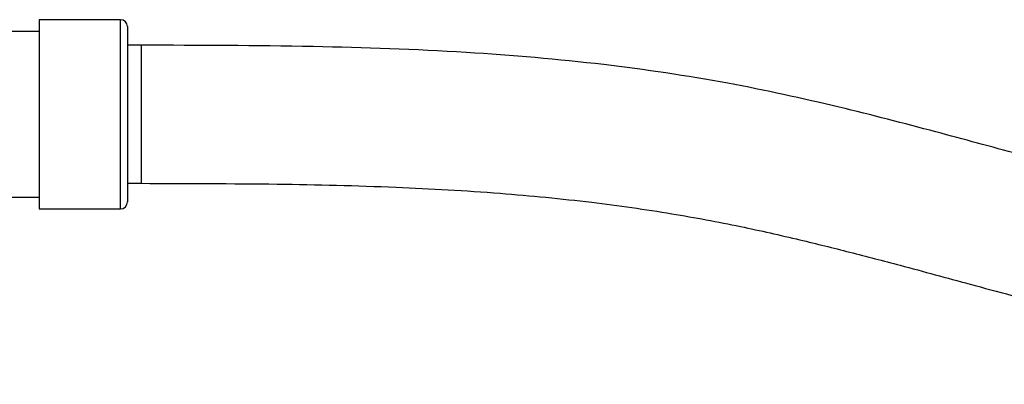
# Model space of a CAD drawing. Units: millimetres. Extents: x 3 to 2496, y 5 to 2495.
# Drawn here: x 1288 to 1359, y 1291 to 1317 of the extents above; entities that cross this region are included whole.
import ezdxf

# ---------------------------------------------------------------- set-up
doc = ezdxf.new("R2010")
doc.units = ezdxf.units.MM

msp = doc.modelspace()

# ---------------------------------------------------------------- linework, layer by layer
at = {"color": 7, "linetype": 'Continuous', "lineweight": 25}
for p, q in [((1294.991, 1317.184), (1289.091, 1317.184)), ((1289.091, 1317.184), (1289.091, 1303.484)), ((1294.991, 1303.484), (1294.991, 1317.184)), ((1295.491, 1316.684), (1295.491, 1303.984)), ((1289.091, 1316.334), (1281.091, 1316.334)), ((1296.491, 1315.334), (1295.491, 1315.334)), ((1296.491, 1315.334), (1296.491, 1305.334)), ((1295.491, 1305.334), (1296.491, 1305.334)), ((1281.091, 1304.334), (1289.091, 1304.334)), ((1289.091, 1303.484), (1294.991, 1303.484))]:
    msp.add_line(p, q, dxfattribs=at)
for centre, start, end in [((1294.991, 1316.684), 0, 90), ((1294.991, 1303.984), 270, 0)]:
    msp.add_arc(centre, 0.5, start, end, dxfattribs=at)
for points, knots in [([(1420.091, 1300.784), (1416.812, 1300.783), (1410.657, 1300.781), (1401.972, 1300.909), (1394.344, 1301.237), (1387.647, 1301.779), (1381.821, 1302.501), (1376.792, 1303.348), (1372.511, 1304.252), (1368.674, 1305.164), (1364.585, 1306.208), (1359.698, 1307.521), (1353.695, 1309.158), (1346.695, 1310.974), (1338.693, 1312.724), (1329.678, 1314.06), (1319.654, 1314.916), (1308.484, 1315.309), (1300.641, 1315.325), (1296.491, 1315.334)], [0, 0, 0, 0, 0.0787, 0.147716, 0.208431, 0.261907, 0.308921, 0.349266, 0.38427, 0.413901, 0.443913, 0.485558, 0.535342, 0.593248, 0.659085, 0.731836, 0.811783, 0.90041, 1, 1, 1, 1]), ([(1296.491, 1305.334), (1299.772, 1305.328), (1305.921, 1305.318), (1314.585, 1305.11), (1322.178, 1304.683), (1328.841, 1304.036), (1334.643, 1303.216), (1339.663, 1302.279), (1343.948, 1301.31), (1347.798, 1300.355), (1351.903, 1299.278), (1356.81, 1297.945), (1362.842, 1296.314), (1369.878, 1294.549), (1377.924, 1292.924), (1386.972, 1291.746), (1397.009, 1291.043), (1408.155, 1290.779), (1415.968, 1290.782), (1420.091, 1290.784)], [0, 0, 0, 0, 0.078754, 0.147551, 0.207979, 0.261234, 0.30815, 0.348552, 0.383767, 0.413558, 0.443753, 0.485614, 0.535605, 0.593707, 0.659684, 0.732481, 0.812511, 0.901042, 1, 1, 1, 1])]:
    msp.add_open_spline(points, degree=3, knots=knots, dxfattribs=at)

doc.saveas('drawing.dxf')
